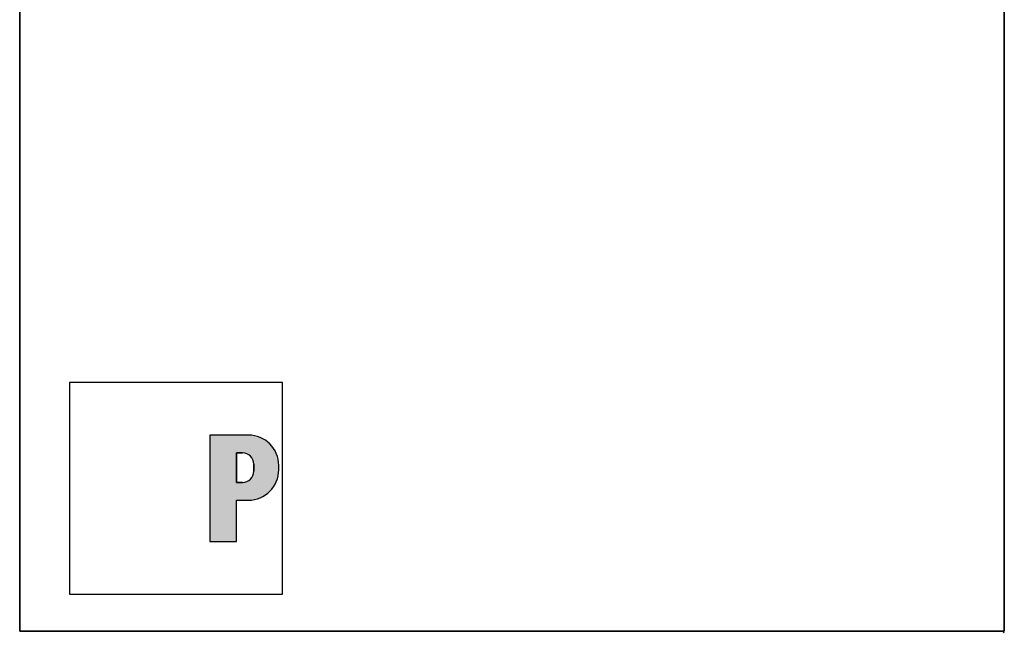
# Model space of a CAD drawing. Units: millimetres. Extents: x 526 to 3696, y 858 to 5359.
# Drawn here: x 2396 to 3696, y 3084 to 3892 of the extents above; entities that cross this region are included whole.
import ezdxf

# ---------------------------------------------------------------- set-up
doc = ezdxf.new("R2010")
doc.units = ezdxf.units.MM
doc.header["$LTSCALE"] = 20
for name, color, linetype, lineweight in [('Schraffur (ISO)', 7, 'Continuous', 18), ('Sichtbar (ISO)', 7, 'Continuous', 35), ('Skizziergeometrie (ISO)', 7, 'Continuous', 25)]:
    doc.layers.add(name, color=color, linetype=linetype, lineweight=lineweight)

# ---------------------------------------------------------------- blocks, each defined once
blk = doc.blocks.new('P gross')
at = {"layer": 'Schraffur (ISO)'}
h = blk.add_hatch(color=256, dxfattribs=at)
edge = h.paths.add_edge_path(flags=0)
edge.add_line((8.77, 4.69), (7.98, 4.69))
edge.add_line((7.98, 4.69), (7.98, 0.78))
edge.add_line((7.98, 0.78), (8.77, 0.78))
edge.add_arc((8.77, 2.28), 1.5, 270, 360)
edge.add_line((10.27, 2.28), (10.27, 3.19))
edge.add_arc((8.77, 3.19), 1.5, 0, 90)
edge = h.paths.add_edge_path()
edge.add_line((4.48, 7.03), (4.48, -7.03))
edge.add_line((4.48, -7.03), (7.98, -7.03))
edge.add_line((7.98, -7.03), (7.98, -1.56))
edge.add_line((7.98, -1.56), (9.56, -1.56))
edge.add_arc((9.56, 2.44), 4, 270, 360)
edge.add_line((13.56, 2.44), (13.56, 3.03))
edge.add_arc((9.56, 3.03), 4, 0, 90)
edge.add_line((9.56, 7.03), (4.48, 7.03))
for p, q in [((4.48, 7.03), (4.48, -7.03)), ((9.56, 7.03), (4.48, 7.03)), ((8.77, 4.69), (7.98, 4.69)), ((7.98, 4.69), (7.98, 0.78)), ((10.27, 2.28), (10.27, 3.19)), ((13.56, 2.44), (13.56, 3.03)), ((7.98, 0.78), (8.77, 0.78)), ((7.98, -1.56), (9.56, -1.56)), ((7.98, -7.03), (7.98, -1.56)), ((4.48, -7.03), (7.98, -7.03))]:
    blk.add_line(p, q)
for centre, radius, start, end in [((9.56, 3.03), 4, 0, 90), ((8.77, 3.19), 1.5, 0, 90), ((8.77, 2.28), 1.5, 270, 0), ((9.56, 2.44), 4, 270, 0)]:
    blk.add_arc(centre, radius, start, end)
at = {"layer": 'Skizziergeometrie (ISO)'}
for p, q in [((-14, 14.01), (14, 14.01)), ((-14, -14.01), (-14, 14.01)), ((14, 14.01), (14, -14.01)), ((4.48, 7.03), (4.48, -7.03)), ((9.56, 7.03), (4.48, 7.03)), ((7.98, 0.78), (7.98, 4.69)), ((7.98, 4.69), (8.77, 4.69)), ((10.27, 3.19), (10.27, 2.28)), ((13.56, 2.44), (13.56, 3.03)), ((8.77, 0.78), (7.98, 0.78)), ((7.98, -7.03), (7.98, -1.56)), ((7.98, -1.56), (9.56, -1.56)), ((4.48, -7.03), (7.98, -7.03)), ((14, -14.01), (-14, -14.01))]:
    blk.add_line(p, q, dxfattribs=at)
for centre, radius, start, end in [((9.56, 3.03), 4, 0, 90), ((8.77, 3.19), 1.5, 0, 90), ((8.77, 2.28), 1.5, 270, 0), ((9.56, 2.44), 4, 270, 0)]:
    blk.add_arc(centre, radius, start, end, dxfattribs=at)

msp = doc.modelspace()

# ---------------------------------------------------------------- linework, layer by layer
at = {"layer": 'Sichtbar (ISO)'}
for p, q in [((2396.1, 5019.3), (2396.1, 3084.3)), ((3696.1, 5019.3), (3696.1, 3084.3)), ((2396.1, 3084.3), (3696.1, 3084.3)), ((3693.7, 3084.3), (3695.8, 3082.2))]:
    msp.add_line(p, q, dxfattribs=at)

# ---------------------------------------------------------------- block references
at = {"xscale": 10, "yscale": 10, "zscale": 10}
msp.add_blockref('P gross', (2602.5, 3273), dxfattribs=at)

doc.saveas('drawing.dxf')
